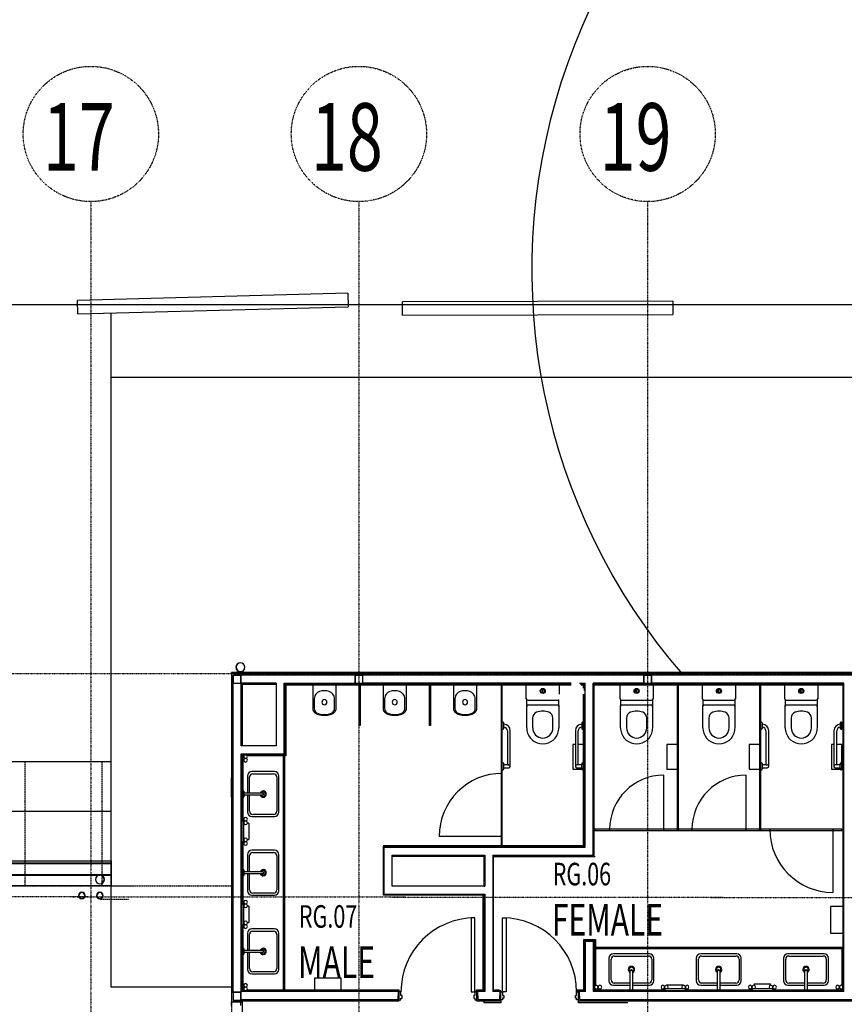
# Model space of a CAD drawing. Extents: x -12918 to 137115, y -46877 to 50150.
# Drawn here: x 51310 to 60455, y 20354 to 31276 of the extents above; entities that cross this region are included whole.
import ezdxf

# ---------------------------------------------------------------- set-up
doc = ezdxf.new("R2010")
doc.units = 0
doc.linetypes.add('X-2791-F$0$EDG-1DOT-2', pattern=[5, 2, -1.4, 0.2, -1.4])
doc.linetypes.add('X-2791-F$0$EDG-DASH-3', pattern=[4.5, 3, -1.5])
for name, color, linetype in [('X-2791-F$0$A-AREA-IDEN', 31, 'CONTINUOUS'), ('X-2791-F$0$A-DETL-1', 11, 'CONTINUOUS'), ('X-2791-F$0$A-DETL-7', 11, 'CONTINUOUS'), ('X-2791-F$0$A-DOOR', 11, 'CONTINUOUS'), ('X-2791-F$0$A-DOOR-1', 11, 'CONTINUOUS'), ('X-2791-F$0$A-DOOR-2', 11, 'CONTINUOUS'), ('X-2791-F$0$A-DOOR-FRAM', 11, 'CONTINUOUS'), ('X-2791-F$0$A-FLOR-1', 11, 'CONTINUOUS'), ('X-2791-F$0$A-FLOR-OVHD', 31, 'X-2791-F$0$EDG-DASH-3'), ('X-2791-F$0$A-GENM', 11, 'CONTINUOUS'), ('X-2791-F$0$A-GLAZ-CWMG', 11, 'CONTINUOUS'), ('X-2791-F$0$A-WALL', 8, 'CONTINUOUS'), ('X-2791-F$0$A-WALL-1', 8, 'CONTINUOUS'), ('X-2791-F$0$A-WALL-2', 8, 'CONTINUOUS'), ('X-2791-F$0$C-PROP-LINE', 133, 'X-2791-F$0$EDG-1DOT-2'), ('X-2791-F$0$C-PROP-LINE-1', 133, 'X-2791-F$0$EDG-1DOT-2'), ('X-2791-F$0$C-TOPO-1', 11, 'CONTINUOUS'), ('X-2791-F$0$P-SANR-FIXT', 11, 'CONTINUOUS'), ('X-2791-F$0$P-SANR-FIXT-HDLN', 11, 'CONTINUOUS'), ('X-2791-F$0$Q-CASE', 11, 'CONTINUOUS'), ('X-2791-F$0$Q-SPCQ', 11, 'CONTINUOUS'), ('X-2791-F$0$S-COLS-2', 8, 'CONTINUOUS'), ('X-2791-F$0$S-COLS-4', 8, 'CONTINUOUS'), ('X-2791-F$0$S-GRID-1', 133, 'X-2791-F$0$EDG-1DOT-2'), ('X-2791-F$0$S-GRID-IDEN', 133, 'X-2791-F$0$EDG-1DOT-2'), ('X-2791-F$0$S-GRID-IDEN-1', 133, 'X-2791-F$0$EDG-1DOT-2'), ('X-2791-F$0$S-STRS', 11, 'CONTINUOUS'), ('X-XREF', 7, 'CONTINUOUS')]:
    doc.layers.add(name, color=color, linetype=linetype)
doc.styles.add('X-2791-F$0$EDG', font='edg.shx', dxfattribs={"width": 0.9})

# ---------------------------------------------------------------- blocks, each defined once
blk = doc.blocks.new('X-2791-F')
at = {"layer": 'X-2791-F$0$A-DETL-1'}
for p, q in [((52325, 23045), (42641, 23045)), ((52325, 21945), (52325, 23045)), ((42679, 22495), (52325, 22495)), ((42683, 21945), (52325, 21945))]:
    blk.add_line(p, q, dxfattribs=at)
blk.add_arc((63829, 28495), 6840, 103.5748, 220.828, dxfattribs=at)
at = {"layer": 'X-2791-F$0$A-DETL-7'}
blk.add_line((52325, 21670), (52565, 21670), dxfattribs=at)
at = {"layer": 'X-2791-F$0$A-DOOR'}
for p, q in [((53658, 20340), (53658, 20380)), ((53758, 20380), (53758, 20340))]:
    blk.add_line(p, q, dxfattribs=at)
at = {"layer": 'X-2791-F$0$A-DOOR-1'}
for p, q in [((56318, 21313), (56318, 20493)), ((56358, 21313), (56318, 21313)), ((56358, 20493), (56358, 21313)), ((56666, 21313), (56706, 21313)), ((56666, 20493), (56666, 21313)), ((56706, 21313), (56706, 20493)), ((56318, 20493), (56358, 20493)), ((56706, 20493), (56666, 20493))]:
    blk.add_line(p, q, dxfattribs=at)
at = {"layer": 'X-2791-F$0$A-DOOR-2'}
for centre, start, end in [((56358, 20493), 90, 180), ((56666, 20493), 0, 90)]:
    blk.add_arc(centre, 820, start, end, dxfattribs=at)
at = {"layer": 'X-2791-F$0$A-DOOR-FRAM'}
for p, q in [((55538, 20493), (55519, 20493)), ((55538, 20453), (55538, 20493)), ((55550, 20453), (55538, 20453)), ((55538, 20423), (55550, 20423)), ((55538, 20405), (55538, 20423)), ((55550, 20423), (55550, 20453)), ((56358, 20453), (56346, 20453)), ((56346, 20453), (56346, 20423)), ((56346, 20423), (56358, 20423)), ((56377, 20493), (56358, 20493)), ((56358, 20493), (56358, 20453)), ((56358, 20423), (56358, 20405)), ((56647, 20493), (56666, 20493)), ((56666, 20493), (56666, 20453)), ((56666, 20453), (56678, 20453)), ((56678, 20423), (56666, 20423)), ((56666, 20423), (56666, 20405)), ((56678, 20453), (56678, 20423)), ((57474, 20453), (57486, 20453)), ((57474, 20423), (57474, 20453)), ((57486, 20423), (57474, 20423)), ((57486, 20493), (57505, 20493)), ((57486, 20453), (57486, 20493)), ((57486, 20405), (57486, 20423)), ((55519, 20405), (55538, 20405)), ((56358, 20405), (56377, 20405)), ((56666, 20405), (56647, 20405)), ((57505, 20405), (57486, 20405))]:
    blk.add_line(p, q, dxfattribs=at)
at = {"layer": 'X-2791-F$0$A-FLOR-1'}
for p, q in [((50923, 28117), (51953, 28117)), ((54954, 28117), (55555, 28117)), ((58555, 28117), (65100, 28117)), ((52325, 23045), (52325, 28022)), ((52325, 27310), (65600, 27310)), ((52325, 20545), (52325, 26883)), ((53779, 23221), (53779, 23906)), ((52325, 21670), (42683, 21670)), ((52325, 20545), (52325, 21670)), ((53658, 20545), (52325, 20545)), ((53779, 18680), (53779, 20380))]:
    blk.add_line(p, q, dxfattribs=at)
at = {"layer": 'X-2791-F$0$A-FLOR-OVHD'}
for p, q in [((53658, 24023), (53658, 19431)), ((53658, 24023), (62718, 24023)), ((51370, 21675), (51370, 23045)), ((52225, 21675), (52225, 23045)), ((52325, 21675), (52325, 23045)), ((24749, 21670), (53658, 21670)), ((52199, 21520), (52524, 21520))]:
    blk.add_line(p, q, dxfattribs=at)
at = {"layer": 'X-2791-F$0$A-GENM'}
for p, q in [((54950, 28242), (51952, 28162)), ((54950, 28242), (54954, 28092)), ((51955, 28012), (51952, 28162)), ((51955, 28012), (54954, 28092)), ((58555, 28154), (55555, 28148)), ((55555, 27998), (55555, 28148)), ((58555, 28154), (58555, 28004)), ((55555, 27998), (58555, 28004)), ((58452, 22296), (58452, 22896)), ((59365, 22296), (59365, 22896)), ((60328, 22296), (60328, 21596)), ((56661, 22216), (55961, 22216))]:
    blk.add_line(p, q, dxfattribs=at)
for centre, radius, start, end in [((56661, 22216), 700, 90, 180), ((58452, 22296), 600, 90, 180), ((59365, 22296), 600, 90, 180), ((60328, 22296), 700, 180, 270)]:
    blk.add_arc(centre, radius, start, end, dxfattribs=at)
at = {"layer": 'X-2791-F$0$A-GLAZ-CWMG'}
for p, q in [((56462, 20371), (56462, 20393)), ((56646, 20371), (56462, 20371)), ((56646, 20393), (56646, 20371)), ((57508, 20371), (57508, 20393)), ((58053, 20371), (57508, 20371))]:
    blk.add_line(p, q, dxfattribs=at)
at = {"layer": 'X-2791-F$0$A-WALL'}
for p, q in [((54263, 23896), (54263, 23112)), ((56648, 23896), (54263, 23896)), ((57426, 23896), (56661, 23896)), ((57571, 23896), (57538, 23896)), ((57561, 23862), (57561, 23906)), ((58602, 23896), (57679, 23896)), ((59515, 23896), (58615, 23896)), ((60440, 23896), (59528, 23896)), ((57561, 23484), (57561, 23796)), ((57561, 23034), (57561, 23406)), ((53785, 23112), (53785, 22386)), ((53799, 23112), (53785, 23112)), ((54263, 23112), (53831, 23112)), ((57561, 22107), (57561, 22956)), ((53785, 22158), (53785, 21465)), ((55340, 22117), (56648, 22117)), ((56661, 22117), (57571, 22117)), ((57689, 21989), (56566, 21989)), ((57689, 21989), (57689, 21999)), ((56448, 20515), (56448, 21557)), ((53785, 21237), (53785, 20515)), ((57566, 21072), (57694, 21072)), ((57566, 20505), (57566, 21072)), ((57694, 21072), (57694, 20561)), ((53775, 20515), (53799, 20515)), ((53831, 20515), (55519, 20515)), ((55519, 20505), (55519, 20515)), ((56377, 20515), (56448, 20515)), ((56377, 20505), (56377, 20515)), ((56576, 20515), (56627, 20515)), ((56627, 20505), (56627, 20515)), ((57485, 20515), (57576, 20515)), ((57485, 20505), (57485, 20515)), ((57505, 20505), (57485, 20505)), ((57694, 20529), (57694, 20515)), ((57694, 20515), (58463, 20515)), ((58693, 20515), (59432, 20515)), ((59661, 20515), (60430, 20515))]:
    blk.add_line(p, q, dxfattribs=at)
at = {"layer": 'X-2791-F$0$A-WALL-1'}
for p, q in [((62718, 24023), (53658, 24023)), ((53658, 24023), (53658, 20380)), ((53775, 23906), (54154, 23906)), ((53775, 23221), (53775, 23906)), ((54154, 23906), (54154, 23221)), ((54253, 23906), (57426, 23906)), ((54253, 23122), (54253, 23906)), ((57528, 23906), (57571, 23906)), ((57571, 23906), (57571, 23836)), ((57679, 23906), (60440, 23906)), ((57679, 21999), (57679, 23906)), ((60440, 23906), (60440, 20505)), ((57571, 23796), (57571, 22107)), ((54154, 23221), (53775, 23221)), ((53775, 20505), (53775, 23122)), ((53775, 23122), (54253, 23122)), ((56648, 22107), (55340, 22107)), ((55340, 22107), (55340, 21567)), ((57571, 22107), (56661, 22107)), ((55439, 21999), (56458, 21999)), ((55439, 21666), (55439, 21999)), ((56458, 21999), (56458, 21666)), ((56566, 21999), (57679, 21999)), ((56566, 20505), (56566, 21999)), ((56458, 21666), (55439, 21666)), ((55340, 21567), (56458, 21567)), ((56458, 21567), (56458, 20505)), ((57576, 21062), (57576, 20505)), ((57684, 21062), (57576, 21062)), ((57684, 20505), (57684, 21062)), ((55519, 20505), (53775, 20505)), ((55519, 20393), (55519, 20505)), ((56458, 20505), (56377, 20505)), ((56377, 20505), (56377, 20393)), ((56647, 20505), (56566, 20505)), ((56647, 20393), (56647, 20505)), ((57576, 20505), (57505, 20505)), ((57505, 20505), (57505, 20393)), ((60440, 20505), (57684, 20505)), ((53658, 20380), (53779, 20380)), ((53779, 20380), (53779, 20393)), ((53779, 20393), (55519, 20393)), ((56377, 20393), (56647, 20393)), ((57505, 20393), (60639, 20393))]:
    blk.add_line(p, q, dxfattribs=at)
at = {"layer": 'X-2791-F$0$A-WALL-2'}
for p, q in [((53681, 24005), (53676, 24005)), ((53676, 20483), (53676, 24005)), ((55032, 24005), (53761, 24005)), ((58234, 24005), (55112, 24005)), ((62615, 24005), (58314, 24005)), ((54154, 23915), (53766, 23915)), ((53766, 23221), (53766, 23915)), ((54154, 23915), (54154, 23906)), ((54244, 23131), (54244, 23915)), ((54244, 23915), (55032, 23915)), ((54253, 23915), (54253, 23906)), ((57426, 23915), (55112, 23915)), ((57517, 23915), (57580, 23915)), ((57571, 23915), (57571, 23906)), ((57580, 22098), (57580, 23915)), ((58234, 23915), (57670, 23915)), ((57670, 22008), (57670, 23915)), ((57679, 23906), (57670, 23906)), ((60449, 23915), (58314, 23915)), ((60449, 23906), (60440, 23906)), ((60449, 20496), (60449, 23915)), ((53775, 23221), (53766, 23221)), ((53766, 23131), (54244, 23131)), ((53766, 23122), (53766, 23131)), ((53766, 20496), (53766, 23122)), ((53775, 23122), (53766, 23122)), ((55340, 22098), (57580, 22098)), ((55349, 22098), (55349, 21576)), ((55439, 22008), (56467, 22008)), ((55439, 21999), (55439, 22008)), ((56467, 22008), (56467, 21666)), ((56557, 22008), (57670, 22008)), ((56557, 22008), (56557, 20496)), ((56566, 21999), (56566, 22008)), ((56458, 21666), (56467, 21666)), ((55349, 21576), (56467, 21576)), ((56458, 21567), (56467, 21567)), ((56467, 21576), (56467, 20496)), ((57585, 20496), (57585, 21053)), ((57585, 21053), (57675, 21053)), ((57675, 20496), (57675, 21053)), ((55510, 20496), (53766, 20496)), ((55519, 20449), (55506, 20449)), ((55506, 20406), (55506, 20449)), ((55510, 20449), (55510, 20496)), ((56390, 20449), (56377, 20449)), ((56467, 20496), (56386, 20496)), ((56386, 20496), (56386, 20449)), ((56390, 20449), (56390, 20406)), ((56458, 20505), (56467, 20505)), ((56557, 20505), (56566, 20505)), ((56638, 20496), (56557, 20496)), ((56647, 20449), (56634, 20449)), ((56634, 20406), (56634, 20449)), ((56638, 20449), (56638, 20496)), ((57518, 20449), (57505, 20449)), ((57585, 20496), (57514, 20496)), ((57514, 20496), (57514, 20449)), ((57518, 20449), (57518, 20406)), ((57576, 20505), (57585, 20505)), ((57675, 20505), (57684, 20505)), ((60449, 20496), (57675, 20496)), ((60440, 20505), (60449, 20505)), ((53676, 20403), (53676, 20398)), ((53676, 20398), (53681, 20398)), ((53719, 20398), (53719, 20380)), ((53719, 20393), (53766, 20393)), ((53766, 20406), (55506, 20406)), ((53766, 20393), (53766, 20403)), ((53779, 20393), (53766, 20393)), ((56390, 20406), (56634, 20406)), ((57518, 20406), (60626, 20406))]:
    blk.add_line(p, q, dxfattribs=at)
at = {"layer": 'X-2791-F$0$C-PROP-LINE'}
for p, q in [((-7, 21603), (91449, 21507)), ((16743, 21585), (76172, 21523))]:
    blk.add_line(p, q, dxfattribs=at)
at = {"layer": 'X-2791-F$0$C-PROP-LINE-1'}
for p, q in [((0, 28117), (91455, 28117)), ((16743, 28117), (76172, 28117))]:
    blk.add_line(p, q, dxfattribs=at)
at = {"layer": 'X-2791-F$0$C-TOPO-1'}
for p, q in [((53658, 24023), (53658, 24034)), ((53658, 24034), (53670, 24034)), ((53670, 24034), (53658, 24034)), ((53658, 24034), (53658, 24023)), ((53670, 24034), (54756, 24034)), ((54756, 24034), (53670, 24034)), ((54756, 24034), (61209, 24034)), ((61209, 24034), (54756, 24034)), ((53658, 22739), (53658, 22865)), ((53658, 22865), (53658, 22739)), ((53658, 22652), (53658, 22739)), ((53658, 22739), (53658, 22652))]:
    blk.add_line(p, q, dxfattribs=at)
at = {"layer": 'X-2791-F$0$P-SANR-FIXT'}
for p, q in [((54559, 23896), (54559, 23641)), ((54819, 23641), (54819, 23896)), ((55339, 23896), (55339, 23641)), ((55599, 23641), (55599, 23896)), ((56120, 23896), (56120, 23641)), ((56379, 23641), (56379, 23896)), ((56661, 23896), (56648, 23896)), ((56648, 23896), (56648, 22916)), ((56661, 22916), (56661, 23896)), ((56928, 23744), (56928, 23896)), ((57111, 23810), (57111, 23850)), ((57293, 23896), (57293, 23796)), ((57969, 23744), (57969, 23896)), ((58152, 23810), (58152, 23850)), ((58334, 23896), (58334, 23744)), ((58602, 23896), (58602, 22296)), ((58615, 23896), (58602, 23896)), ((58615, 22296), (58615, 23896)), ((58882, 23744), (58882, 23896)), ((59065, 23810), (59065, 23850)), ((59247, 23896), (59247, 23744)), ((59515, 23896), (59515, 22296)), ((59528, 23896), (59515, 23896)), ((59528, 22296), (59528, 23896)), ((59795, 23744), (59795, 23896)), ((59978, 23810), (59978, 23850)), ((60160, 23896), (60160, 23744)), ((54577, 23744), (54577, 23635)), ((54802, 23635), (54802, 23744)), ((55357, 23744), (55357, 23635)), ((55582, 23635), (55582, 23744)), ((56137, 23744), (56137, 23635)), ((56362, 23635), (56362, 23744)), ((56935, 23673), (56935, 23731)), ((56944, 23728), (57277, 23728)), ((57286, 23731), (57286, 23673)), ((57976, 23673), (57976, 23731)), ((57985, 23728), (58318, 23728)), ((58327, 23731), (58327, 23673)), ((58889, 23673), (58889, 23731)), ((58898, 23728), (59231, 23728)), ((59240, 23731), (59240, 23673)), ((59802, 23673), (59802, 23731)), ((59811, 23728), (60144, 23728)), ((60153, 23731), (60153, 23673)), ((56933, 23421), (56933, 23659)), ((56941, 23677), (57280, 23677)), ((57288, 23659), (57288, 23421)), ((57974, 23421), (57974, 23659)), ((57982, 23677), (58321, 23677)), ((58329, 23659), (58329, 23421)), ((58887, 23421), (58887, 23659)), ((58895, 23677), (59234, 23677)), ((59242, 23659), (59242, 23421)), ((59800, 23421), (59800, 23659)), ((59808, 23677), (60147, 23677)), ((60155, 23659), (60155, 23421)), ((56671, 23483), (56661, 23484)), ((56998, 23528), (56998, 23420)), ((57223, 23420), (57223, 23528)), ((57561, 23484), (57550, 23483)), ((57561, 23406), (57561, 23484)), ((58039, 23528), (58039, 23420)), ((58264, 23420), (58264, 23528)), ((58952, 23528), (58952, 23420)), ((59177, 23420), (59177, 23528)), ((59538, 23483), (59528, 23484)), ((59865, 23528), (59865, 23420)), ((60090, 23420), (60090, 23528)), ((60428, 23484), (60417, 23483)), ((60428, 23406), (60428, 23484)), ((56661, 23406), (56671, 23407)), ((56679, 23461), (56679, 23475)), ((56679, 23429), (56679, 23461)), ((56679, 23415), (56679, 23429)), ((56718, 23389), (56718, 23011)), ((56750, 22995), (56750, 23389)), ((57472, 23389), (57472, 22995)), ((57504, 23011), (57504, 23389)), ((57543, 23475), (57543, 23461)), ((57543, 23461), (57543, 23429)), ((57543, 23429), (57543, 23415)), ((57550, 23407), (57561, 23406)), ((59528, 23406), (59538, 23407)), ((59546, 23461), (59546, 23475)), ((59546, 23429), (59546, 23461)), ((59546, 23415), (59546, 23429)), ((59585, 23389), (59585, 23011)), ((59617, 22995), (59617, 23389)), ((60339, 23389), (60339, 22995)), ((60371, 23011), (60371, 23389)), ((60410, 23475), (60410, 23461)), ((60410, 23461), (60410, 23429)), ((60410, 23429), (60410, 23415)), ((60417, 23407), (60428, 23406)), ((54135, 22936), (53885, 22936)), ((56671, 23033), (56661, 23034)), ((56661, 22956), (56671, 22957)), ((56679, 23011), (56679, 23025)), ((56718, 23011), (56679, 23011)), ((56679, 22979), (56679, 23011)), ((56679, 22979), (56734, 22979)), ((56679, 22965), (56679, 22979)), ((56718, 23011), (56734, 23011)), ((56718, 23011), (56734, 23011)), ((57504, 23011), (57488, 23011)), ((57488, 22979), (57543, 22979)), ((57543, 23011), (57504, 23011)), ((57543, 23025), (57543, 23011)), ((57543, 22979), (57543, 23011)), ((57543, 22979), (57543, 22965)), ((57561, 23034), (57550, 23033)), ((57550, 22957), (57561, 22956)), ((57561, 22956), (57561, 23034)), ((59538, 23033), (59528, 23034)), ((59528, 22956), (59538, 22957)), ((59546, 23011), (59546, 23025)), ((59585, 23011), (59546, 23011)), ((59546, 22979), (59546, 23011)), ((59546, 22979), (59601, 22979)), ((59546, 22965), (59546, 22979)), ((59585, 23011), (59601, 23011)), ((59585, 23011), (59601, 23011)), ((60371, 23011), (60355, 23011)), ((60355, 22979), (60410, 22979)), ((60410, 23011), (60371, 23011)), ((60410, 23025), (60410, 23011)), ((60410, 22979), (60410, 23011)), ((60410, 22979), (60410, 22965)), ((60428, 23034), (60417, 23033)), ((60417, 22957), (60428, 22956)), ((60428, 22956), (60428, 23034)), ((53835, 22886), (53835, 22699)), ((53860, 22699), (53860, 22876)), ((53895, 22911), (54125, 22911)), ((54160, 22876), (54160, 22496)), ((54185, 22486), (54185, 22886)), ((56648, 22916), (56661, 22916)), ((56661, 22916), (56648, 22916)), ((56648, 22916), (56648, 22216)), ((56661, 22216), (56661, 22916)), ((53835, 22673), (53835, 22486)), ((53860, 22496), (53860, 22673)), ((53885, 22436), (54135, 22436)), ((54125, 22461), (53895, 22461)), ((53797, 22363), (53795, 22363)), ((53850, 22363), (53833, 22363)), ((53850, 22363), (53850, 22183)), ((57852, 22296), (57689, 22296)), ((57689, 22296), (57689, 22283)), ((57689, 22283), (57852, 22283)), ((57852, 22283), (57852, 22296)), ((58452, 22296), (57852, 22296)), ((57852, 22296), (57852, 22283)), ((57852, 22283), (58452, 22283)), ((58602, 22296), (58452, 22296)), ((58452, 22296), (58452, 22283)), ((58452, 22283), (58452, 22296)), ((58452, 22283), (58602, 22283)), ((58765, 22296), (58602, 22296)), ((58602, 22296), (58602, 22283)), ((58602, 22296), (58615, 22296)), ((58602, 22283), (58602, 22296)), ((58602, 22283), (58765, 22283)), ((59515, 22296), (58615, 22296)), ((58615, 22296), (58615, 22283)), ((58615, 22283), (59515, 22283)), ((58765, 22283), (58765, 22296)), ((59365, 22296), (58765, 22296)), ((58765, 22296), (58765, 22283)), ((58765, 22283), (59365, 22283)), ((59515, 22296), (59365, 22296)), ((59365, 22296), (59365, 22283)), ((59365, 22283), (59365, 22296)), ((59365, 22283), (59515, 22283)), ((59515, 22283), (59515, 22296)), ((59515, 22283), (59515, 22296)), ((59628, 22296), (59515, 22296)), ((59515, 22296), (59515, 22283)), ((59515, 22296), (59528, 22296)), ((59515, 22283), (59628, 22283)), ((60428, 22296), (59528, 22296)), ((59528, 22296), (59528, 22283)), ((59528, 22283), (60428, 22283)), ((59628, 22283), (59628, 22296)), ((60328, 22296), (59628, 22296)), ((59628, 22296), (59628, 22283)), ((59628, 22283), (60328, 22283)), ((60428, 22296), (60328, 22296)), ((60328, 22296), (60328, 22283)), ((60328, 22283), (60328, 22296)), ((60328, 22283), (60428, 22283)), ((60428, 22283), (60428, 22296)), ((60428, 22283), (60428, 22296)), ((53795, 22183), (53797, 22183)), ((53833, 22183), (53850, 22183)), ((56661, 22216), (56648, 22216)), ((56648, 22216), (56648, 22103)), ((56648, 22216), (56661, 22216)), ((56661, 22103), (56661, 22216)), ((54135, 22064), (53885, 22064)), ((56648, 22103), (56661, 22103)), ((53835, 22014), (53835, 21826)), ((53860, 21826), (53860, 22004)), ((53895, 22039), (54125, 22039)), ((54160, 22004), (54160, 21624)), ((54185, 21614), (54185, 22014)), ((53835, 21801), (53835, 21614)), ((53860, 21624), (53860, 21801)), ((53885, 21564), (54135, 21564)), ((54125, 21589), (53895, 21589)), ((53797, 21442), (53795, 21442)), ((53850, 21442), (53833, 21442)), ((53850, 21442), (53850, 21262)), ((60440, 21440), (60300, 21440)), ((60300, 21440), (60300, 21145)), ((53795, 21262), (53797, 21262)), ((53833, 21262), (53850, 21262)), ((54135, 21191), (53885, 21191)), ((53835, 21141), (53835, 20954)), ((53860, 20954), (53860, 21131)), ((53895, 21166), (54125, 21166)), ((54160, 21131), (54160, 20751)), ((54185, 20741), (54185, 21141)), ((60300, 21145), (60440, 21145)), ((53835, 20928), (53835, 20741)), ((53860, 20751), (53860, 20928)), ((57844, 20865), (57844, 20615)), ((58294, 20915), (57894, 20915)), ((57904, 20890), (58284, 20890)), ((58344, 20615), (58344, 20865)), ((58812, 20865), (58812, 20615)), ((59262, 20915), (58862, 20915)), ((58872, 20890), (59252, 20890)), ((59312, 20615), (59312, 20865)), ((59780, 20865), (59780, 20615)), ((60230, 20915), (59830, 20915)), ((59840, 20890), (60220, 20890)), ((60280, 20615), (60280, 20865)), ((57869, 20625), (57869, 20855)), ((58319, 20855), (58319, 20625)), ((58837, 20625), (58837, 20855)), ((59287, 20855), (59287, 20625)), ((59805, 20625), (59805, 20855)), ((60255, 20855), (60255, 20625)), ((53885, 20691), (54135, 20691)), ((54125, 20716), (53895, 20716)), ((54579, 20645), (54579, 20505)), ((54874, 20645), (54579, 20645)), ((54874, 20505), (54874, 20645)), ((57894, 20565), (58081, 20565)), ((58081, 20590), (57904, 20590)), ((58284, 20590), (58107, 20590)), ((58107, 20565), (58294, 20565)), ((58486, 20570), (58666, 20570)), ((58486, 20570), (58486, 20563)), ((58666, 20563), (58666, 20570)), ((58862, 20565), (59049, 20565)), ((59049, 20590), (58872, 20590)), ((59252, 20590), (59075, 20590)), ((59075, 20565), (59262, 20565)), ((59456, 20580), (59636, 20580)), ((59456, 20580), (59456, 20563)), ((59636, 20563), (59636, 20580)), ((59830, 20565), (60018, 20565)), ((60018, 20590), (59840, 20590)), ((60220, 20590), (60043, 20590)), ((60043, 20565), (60230, 20565)), ((58486, 20527), (58486, 20525)), ((58666, 20525), (58666, 20527)), ((59456, 20527), (59456, 20525)), ((59636, 20525), (59636, 20527))]:
    blk.add_line(p, q, dxfattribs=at)
for centre, radius in [((57111, 23830), 28), ((57111, 23830), 20.1), ((58152, 23830), 28), ((58152, 23830), 20.1), ((59065, 23830), 28), ((59065, 23830), 20.1), ((59978, 23830), 28), ((59978, 23830), 20.1)]:
    blk.add_circle(centre, radius, dxfattribs=at)
for centre, radius, start, end in [((53758, 24093), 50, 0, 180), ((53758, 24093), 48.4, 0, 180), ((53758, 24093), 50, 180, 0), ((53758, 24093), 48.4, 180, 0), ((54689, 23705), 28.5, 0, 180), ((54689, 23705), 28.5, 180, 0), ((55469, 23705), 28.5, 0, 180), ((55469, 23705), 28.5, 180, 0), ((56249, 23705), 28.5, 0, 180), ((56249, 23705), 28.5, 180, 0), ((56944, 23744), 16, 180, 235.5446), ((56944, 23744), 16, 180, 270), ((57277, 23744), 16, 270, 323.0382), ((57277, 23744), 16, 304.4554, 318.3416), ((57985, 23744), 16, 180, 235.5446), ((57985, 23744), 16, 180, 270), ((58318, 23744), 16, 270, 0), ((58318, 23744), 16, 304.4554, 0), ((58898, 23744), 16, 180, 235.5446), ((58898, 23744), 16, 180, 270), ((59231, 23744), 16, 270, 0), ((59231, 23744), 16, 304.4554, 0), ((59811, 23744), 16, 180, 235.5446), ((59811, 23744), 16, 180, 270), ((60144, 23744), 16, 270, 0), ((60144, 23744), 16, 304.4554, 0), ((56976, 23659), 42.8, 161.6693, 180), ((57068, 23528), 70, 111.4386, 180), ((57111, 23420), 186, 68.5614, 111.4386), ((57153, 23528), 70, 0, 68.5614), ((57245, 23659), 42.8, 0, 18.3307), ((58017, 23659), 42.8, 161.6693, 180), ((58109, 23528), 70, 111.4386, 180), ((58152, 23420), 186, 68.5614, 111.4386), ((58194, 23528), 70, 0, 68.5614), ((58286, 23659), 42.8, 0, 18.3307), ((58930, 23659), 42.8, 161.6693, 180), ((59022, 23528), 70, 111.4386, 180), ((59065, 23420), 186, 68.5614, 111.4386), ((59107, 23528), 70, 0, 68.5614), ((59199, 23659), 42.8, 0, 18.3307), ((59843, 23659), 42.8, 161.6693, 180), ((59935, 23528), 70, 111.4386, 180), ((59978, 23420), 186, 68.5614, 111.4386), ((60020, 23528), 70, 0, 68.5614), ((60112, 23659), 42.8, 0, 18.3307), ((56670, 23475), 8.5, 0, 84), ((57551, 23475), 8.5, 96, 180), ((59537, 23475), 8.5, 0, 84), ((60418, 23475), 8.5, 96, 180), ((56670, 23415), 8.5, 276, 0), ((56678, 23389), 72, 0, 89.2042), ((56678, 23389), 40, 0, 88.5675), ((57111, 23421), 178, 180, 188.9684), ((57111, 23421), 178, 188.9684, 351.0316), ((57111, 23420), 112, 180, 0), ((57111, 23421), 178, 351.0316, 0), ((57544, 23389), 72, 90.7958, 180), ((57544, 23389), 40, 91.4325, 180), ((57551, 23415), 8.5, 180, 264), ((58152, 23421), 178, 180, 188.9684), ((58152, 23421), 178, 188.9684, 351.0316), ((58152, 23420), 112, 180, 0), ((58152, 23421), 178, 351.0316, 0), ((59065, 23421), 178, 180, 188.9684), ((59065, 23421), 178, 188.9684, 351.0316), ((59065, 23420), 112, 180, 0), ((59065, 23421), 178, 351.0316, 0), ((59537, 23415), 8.5, 276, 0), ((59545, 23389), 72, 0, 89.2042), ((59545, 23389), 40, 0, 88.5675), ((59978, 23421), 178, 180, 188.9684), ((59978, 23421), 178, 188.9684, 351.0316), ((59978, 23420), 112, 180, 0), ((59978, 23421), 178, 351.0316, 0), ((60411, 23389), 72, 90.7958, 180), ((60411, 23389), 40, 91.4325, 180), ((60418, 23415), 8.5, 180, 264), ((53885, 22886), 50, 90, 180), ((54135, 22886), 50, 0, 90), ((56670, 23025), 8.5, 0, 84), ((56670, 22965), 8.5, 276, 0), ((56734, 22995), 16, 0, 90), ((56734, 22995), 16, 0, 90), ((56734, 22995), 16, 270, 0), ((57488, 22995), 16, 90, 180), ((57488, 22995), 16, 180, 270), ((57551, 23025), 8.5, 96, 180), ((57551, 22965), 8.5, 180, 264), ((59537, 23025), 8.5, 0, 84), ((59537, 22965), 8.5, 276, 0), ((59601, 22995), 16, 0, 90), ((59601, 22995), 16, 0, 90), ((59601, 22995), 16, 270, 0), ((60355, 22995), 16, 90, 180), ((60355, 22995), 16, 180, 270), ((60418, 23025), 8.5, 96, 180), ((60418, 22965), 8.5, 180, 264), ((53895, 22876), 35, 90, 180), ((54125, 22876), 35, 0, 90), ((54010, 22686), 35, 90, 158.5295), ((54010, 22686), 35, 270, 90), ((54010, 22686), 35, 201.4705, 270), ((54010, 22686), 25, 90, 149.4206), ((54010, 22686), 25, 210.5794, 270), ((54010, 22686), 25, 270, 90), ((53885, 22486), 50, 180, 270), ((53895, 22496), 35, 180, 270), ((54125, 22496), 35, 270, 0), ((54135, 22486), 50, 270, 0), ((53885, 22014), 50, 90, 180), ((54135, 22014), 50, 0, 90), ((53895, 22004), 35, 90, 180), ((54125, 22004), 35, 0, 90), ((54010, 21814), 35, 90, 158.5295), ((54010, 21814), 35, 270, 90), ((52199, 21740), 50, 0, 180), ((52199, 21740), 50, 180, 0), ((52199, 21740), 48.4, 0, 180), ((52199, 21740), 48.4, 180, 0), ((54010, 21814), 35, 201.4705, 270), ((54010, 21814), 25, 90, 149.4206), ((54010, 21814), 25, 210.5794, 270), ((54010, 21814), 25, 270, 90), ((53885, 21614), 50, 180, 270), ((53895, 21624), 35, 180, 270), ((54125, 21624), 35, 270, 0), ((54135, 21614), 50, 270, 0), ((53885, 21141), 50, 90, 180), ((54135, 21141), 50, 0, 90), ((53895, 21131), 35, 90, 180), ((54125, 21131), 35, 0, 90), ((54010, 20941), 35, 90, 158.5295), ((54010, 20941), 35, 270, 90), ((54010, 20941), 35, 201.4705, 270), ((54010, 20941), 25, 90, 149.4206), ((54010, 20941), 25, 210.5794, 270), ((54010, 20941), 25, 270, 90), ((57894, 20865), 50, 90, 180), ((57904, 20855), 35, 90, 180), ((58284, 20855), 35, 0, 90), ((58294, 20865), 50, 0, 90), ((58862, 20865), 50, 90, 180), ((58872, 20855), 35, 90, 180), ((59252, 20855), 35, 0, 90), ((59262, 20865), 50, 0, 90), ((59830, 20865), 50, 90, 180), ((59840, 20855), 35, 90, 180), ((60220, 20855), 35, 0, 90), ((60230, 20865), 50, 0, 90), ((53895, 20751), 35, 180, 270), ((54125, 20751), 35, 270, 0), ((58094, 20740), 35, 0, 180), ((58094, 20740), 25, 0, 180), ((59062, 20740), 35, 0, 180), ((59062, 20740), 25, 0, 180), ((60030, 20740), 35, 0, 180), ((60030, 20740), 25, 0, 180), ((53885, 20741), 50, 180, 270), ((54135, 20741), 50, 270, 0), ((58094, 20740), 35, 180, 248.5295), ((58094, 20740), 25, 180, 239.4206), ((58094, 20740), 35, 291.4705, 0), ((58094, 20740), 25, 300.5794, 0), ((59062, 20740), 35, 180, 249.5068), ((59062, 20740), 25, 180, 240), ((59062, 20740), 35, 292.4479, 0), ((59062, 20740), 25, 302.1728, 0), ((60030, 20740), 35, 180, 248.5295), ((60030, 20740), 25, 180, 239.4206), ((60030, 20740), 35, 291.4705, 0), ((60030, 20740), 25, 300.5794, 0), ((57894, 20615), 50, 180, 270), ((57904, 20625), 35, 180, 270), ((58284, 20625), 35, 270, 0), ((58294, 20615), 50, 270, 0), ((58862, 20615), 50, 180, 270), ((58872, 20625), 35, 180, 270), ((59252, 20625), 35, 270, 0), ((59262, 20615), 50, 270, 0), ((59830, 20615), 50, 180, 270), ((59840, 20625), 35, 180, 270), ((60220, 20625), 35, 270, 0), ((60230, 20615), 50, 270, 0)]:
    blk.add_arc(centre, radius, start, end, dxfattribs=at)
for centre, major_axis, start_param, end_param in [((54680, 23758), (98.5, 0), 1.481417, 2.617994), ((54698, 23758), (98.5, 0), 0.523599, 1.660176), ((55461, 23758), (98.5, 0), 1.481417, 2.617994), ((55478, 23758), (98.5, 0), 0.523599, 1.660176), ((56241, 23758), (98.5, 0), 1.481417, 2.617994), ((56258, 23758), (98.5, 0), 0.523599, 1.660176), ((54714, 23744), (137, 0), 2.617994, 3.141593), ((54665, 23744), (137, 0), 0, 0.523599), ((55494, 23744), (137, 0), 2.617994, 3.141593), ((55445, 23744), (137, 0), 0, 0.523599), ((56274, 23744), (137, 0), 2.617994, 3.141593), ((56225, 23744), (137, 0), 0, 0.523599), ((54662, 23635), (85.5, 0), 3.141593, 3.944444), ((54716, 23635), (85.5, 0), 5.480334, 6.283185), ((55442, 23635), (85.5, 0), 3.141593, 3.944444), ((55496, 23635), (85.5, 0), 5.480334, 6.283185), ((56222, 23635), (85.5, 0), 3.141593, 3.944444), ((56277, 23635), (85.5, 0), 5.480334, 6.283185), ((54680, 23669), (131, 0), 4.077003, 4.779891), ((54698, 23669), (131, 0), 4.644887, 5.347775), ((55461, 23669), (131, 0), 4.077003, 4.779891), ((55478, 23669), (131, 0), 4.644887, 5.347775), ((56241, 23669), (131, 0), 4.077003, 4.779891), ((56258, 23669), (131, 0), 4.644887, 5.347775)]:
    blk.add_ellipse(centre, major_axis=major_axis, ratio=0.761042, start_param=start_param, end_param=end_param, dxfattribs=at)
for points, knots in [([(54559, 23641), (54559, 23636), (54559, 23629), (54561, 23620), (54564, 23614), (54566, 23609), (54569, 23604), (54573, 23600), (54576, 23596), (54581, 23592), (54587, 23587), (54592, 23583), (54596, 23581)], [0, 0, 0, 0, 0.2, 0.3, 0.4, 0.475, 0.55, 0.625, 0.7, 0.775, 0.85, 1, 1, 1, 1]), ([(54783, 23581), (54788, 23584), (54797, 23590), (54809, 23603), (54816, 23615), (54818, 23625), (54819, 23632), (54819, 23637), (54819, 23641)], [0, 0, 0, 0, 0.2, 0.4, 0.7, 0.775, 0.85, 1, 1, 1, 1]), ([(55339, 23641), (55339, 23636), (55339, 23629), (55341, 23620), (55344, 23614), (55346, 23609), (55349, 23604), (55353, 23600), (55357, 23596), (55361, 23592), (55367, 23587), (55372, 23583), (55376, 23581)], [0, 0, 0, 0, 0.2, 0.3, 0.4, 0.475, 0.55, 0.625, 0.7, 0.775, 0.85, 1, 1, 1, 1]), ([(55563, 23581), (55568, 23584), (55577, 23590), (55589, 23603), (55596, 23615), (55599, 23625), (55600, 23632), (55600, 23637), (55599, 23641)], [0, 0, 0, 0, 0.2, 0.4, 0.7, 0.775, 0.85, 1, 1, 1, 1]), ([(56120, 23641), (56119, 23636), (56119, 23629), (56122, 23620), (56124, 23614), (56127, 23609), (56130, 23604), (56133, 23600), (56137, 23596), (56141, 23592), (56147, 23587), (56152, 23583), (56156, 23581)], [0, 0, 0, 0, 0.2, 0.3, 0.4, 0.475, 0.55, 0.625, 0.7, 0.775, 0.85, 1, 1, 1, 1]), ([(56343, 23581), (56348, 23584), (56357, 23590), (56370, 23603), (56376, 23615), (56379, 23625), (56380, 23632), (56380, 23637), (56379, 23641)], [0, 0, 0, 0, 0.2, 0.4, 0.7, 0.775, 0.85, 1, 1, 1, 1]), ([(54596, 23581), (54600, 23579), (54610, 23574), (54629, 23567), (54651, 23562), (54673, 23561), (54684, 23561), (54689, 23561)], [0, 0, 0, 0, 0.166667, 0.333333, 0.666667, 0.833333, 1, 1, 1, 1]), ([(54689, 23561), (54695, 23561), (54706, 23561), (54728, 23562), (54749, 23567), (54769, 23574), (54778, 23579), (54783, 23581)], [0, 0, 0, 0, 0.166667, 0.333333, 0.666667, 0.833333, 1, 1, 1, 1]), ([(55376, 23581), (55380, 23579), (55390, 23574), (55409, 23567), (55431, 23562), (55453, 23561), (55464, 23561), (55469, 23561)], [0, 0, 0, 0, 0.166667, 0.333333, 0.666667, 0.833333, 1, 1, 1, 1]), ([(55469, 23561), (55475, 23561), (55486, 23561), (55508, 23562), (55529, 23567), (55549, 23574), (55558, 23579), (55563, 23581)], [0, 0, 0, 0, 0.166667, 0.333333, 0.666667, 0.833333, 1, 1, 1, 1]), ([(56156, 23581), (56161, 23579), (56170, 23574), (56190, 23567), (56211, 23562), (56233, 23561), (56244, 23561), (56249, 23561)], [0, 0, 0, 0, 0.166667, 0.333333, 0.666667, 0.833333, 1, 1, 1, 1]), ([(56249, 23561), (56255, 23561), (56266, 23561), (56288, 23562), (56309, 23567), (56329, 23574), (56338, 23579), (56343, 23581)], [0, 0, 0, 0, 0.166667, 0.333333, 0.666667, 0.833333, 1, 1, 1, 1])]:
    blk.add_open_spline(points, degree=3, knots=knots, dxfattribs=at)
for points in [[(56933, 23659), (56933, 23662), (56933, 23666), (56934, 23671), (56936, 23675), (56939, 23677), (56941, 23677)], [(57280, 23677), (57282, 23677), (57285, 23675), (57287, 23671), (57288, 23666), (57288, 23662), (57288, 23659)], [(57974, 23659), (57974, 23662), (57974, 23666), (57975, 23671), (57977, 23675), (57980, 23677), (57982, 23677)], [(58321, 23677), (58323, 23677), (58326, 23675), (58328, 23671), (58329, 23666), (58329, 23662), (58329, 23659)], [(58887, 23659), (58887, 23662), (58887, 23666), (58888, 23671), (58890, 23675), (58893, 23677), (58895, 23677)], [(59234, 23677), (59236, 23677), (59239, 23675), (59241, 23671), (59242, 23666), (59242, 23662), (59242, 23659)], [(59800, 23659), (59800, 23662), (59800, 23666), (59801, 23671), (59803, 23675), (59806, 23677), (59808, 23677)], [(60147, 23677), (60149, 23677), (60152, 23675), (60154, 23671), (60155, 23666), (60155, 23662), (60155, 23659)]]:
    blk.add_open_spline(points, degree=3, dxfattribs=at)
at = {"layer": 'X-2791-F$0$P-SANR-FIXT-HDLN'}
for p, q in [((57472, 23236), (57446, 23236)), ((57446, 23236), (57446, 22961)), ((57561, 23236), (57504, 23236)), ((58602, 23236), (58487, 23236)), ((58487, 23236), (58487, 22961)), ((59515, 23236), (59400, 23236)), ((59400, 23236), (59400, 22961)), ((60339, 23236), (60313, 23236)), ((60313, 23236), (60313, 22961)), ((60428, 23236), (60371, 23236)), ((60428, 23034), (60428, 23236)), ((57446, 22961), (57544, 22961)), ((58487, 22961), (58602, 22961)), ((59400, 22961), (59515, 22961)), ((60313, 22961), (60411, 22961))]:
    blk.add_line(p, q, dxfattribs=at)
at = {"layer": 'X-2791-F$0$Q-CASE'}
for p, q in [((55073, 23896), (55086, 23896)), ((55073, 23446), (55073, 23896)), ((55086, 23896), (55086, 23446)), ((55853, 23896), (55866, 23896)), ((55853, 23446), (55853, 23896)), ((55866, 23896), (55866, 23446)), ((55086, 23446), (55073, 23446)), ((55866, 23446), (55853, 23446)), ((54235, 20515), (54235, 23112)), ((54235, 20515), (54235, 23112)), ((54245, 23112), (54245, 20515)), ((53775, 22386), (53775, 22158)), ((53795, 22386), (53775, 22386)), ((53795, 22158), (53795, 22386)), ((53775, 22158), (53795, 22158)), ((53775, 21465), (53775, 21237)), ((53795, 21465), (53775, 21465)), ((53795, 21237), (53795, 21465)), ((53775, 21237), (53795, 21237)), ((60430, 20983), (57694, 20983)), ((57694, 20973), (60430, 20973)), ((60430, 20973), (57694, 20973)), ((60430, 20983), (60430, 20973)), ((60430, 20983), (60435, 20983)), ((60430, 20561), (60430, 20973)), ((60435, 20557), (60435, 20983)), ((60435, 20515), (60435, 20533)), ((58693, 20525), (58463, 20525)), ((58463, 20525), (58463, 20505)), ((58463, 20505), (58693, 20505)), ((58693, 20505), (58693, 20525)), ((59661, 20525), (59432, 20525)), ((59432, 20525), (59432, 20505)), ((59432, 20505), (59661, 20505)), ((59661, 20505), (59661, 20525)), ((60430, 20515), (60430, 20529)), ((60435, 20515), (60430, 20515))]:
    blk.add_line(p, q, dxfattribs=at)
for centre, start, end in [((53815, 23102), 90, 270), ((53815, 23062), 90, 270), ((53815, 23102), 270, 90), ((53815, 23062), 270, 90), ((53815, 22408), 90, 270), ((53815, 22408), 270, 90), ((53815, 22368), 90, 270), ((53815, 22368), 270, 90), ((53815, 22178), 90, 270), ((53815, 22178), 270, 90), ((53815, 22138), 90, 270), ((53815, 22138), 270, 90), ((53815, 21487), 90, 270), ((53815, 21447), 90, 270), ((53815, 21487), 270, 90), ((53815, 21447), 270, 90), ((53815, 21257), 90, 270), ((53815, 21217), 90, 270), ((53815, 21257), 270, 90), ((53815, 21217), 270, 90), ((53815, 20565), 90, 270), ((53815, 20525), 90, 270), ((53815, 20565), 270, 90), ((53815, 20525), 270, 90), ((57704, 20545), 0, 180), ((57704, 20545), 180, 0), ((57744, 20545), 0, 180), ((57744, 20545), 180, 0), ((58442, 20545), 0, 180), ((58442, 20545), 180, 0), ((58482, 20545), 0, 180), ((58482, 20545), 180, 0), ((58672, 20545), 0, 180), ((58672, 20545), 180, 0), ((58712, 20545), 0, 180), ((58712, 20545), 180, 0), ((59411, 20545), 0, 180), ((59411, 20545), 180, 0), ((59451, 20545), 0, 180), ((59451, 20545), 180, 0), ((59641, 20545), 0, 180), ((59641, 20545), 180, 0), ((59681, 20545), 0, 180), ((59681, 20545), 180, 0), ((60380, 20545), 0, 180), ((60380, 20545), 180, 0), ((60420, 20545), 0, 180), ((60420, 20545), 180, 0)]:
    blk.add_arc(centre, 20, start, end, dxfattribs=at)
at = {"layer": 'X-2791-F$0$Q-SPCQ'}
for p, q in [((53785, 22718), (53793, 22718)), ((53785, 22718), (53793, 22718)), ((53794, 22717), (53794, 22699)), ((53794, 22717), (53794, 22654)), ((53793, 22653), (53785, 22653)), ((53793, 22653), (53785, 22653)), ((53794, 22699), (54003, 22699)), ((53794, 22699), (54003, 22699)), ((54003, 22673), (53794, 22673)), ((53794, 22673), (53794, 22654)), ((54003, 22673), (53794, 22673)), ((54014, 22687), (54015, 22687)), ((54015, 22684), (54014, 22684)), ((53785, 21846), (53793, 21846)), ((53785, 21846), (53793, 21846)), ((53794, 21845), (53794, 21826)), ((53794, 21845), (53794, 21782)), ((53793, 21781), (53785, 21781)), ((53793, 21781), (53785, 21781)), ((53794, 21826), (54003, 21826)), ((53794, 21826), (54003, 21826)), ((54003, 21801), (53794, 21801)), ((53794, 21801), (53794, 21782)), ((54003, 21801), (53794, 21801)), ((54014, 21815), (54015, 21815)), ((54015, 21812), (54014, 21812)), ((53785, 20974), (53793, 20974)), ((53785, 20974), (53793, 20974)), ((53794, 20973), (53794, 20954)), ((53794, 20973), (53794, 20910)), ((53793, 20909), (53785, 20909)), ((53793, 20909), (53785, 20909)), ((53794, 20954), (54003, 20954)), ((53794, 20954), (54003, 20954)), ((54003, 20928), (53794, 20928)), ((53794, 20928), (53794, 20910)), ((54003, 20928), (53794, 20928)), ((54014, 20943), (54015, 20943)), ((54015, 20940), (54014, 20940)), ((58081, 20515), (58081, 20723)), ((58081, 20515), (58081, 20723)), ((58092, 20734), (58092, 20735)), ((58095, 20735), (58095, 20734)), ((58107, 20723), (58107, 20515)), ((58107, 20723), (58107, 20515)), ((59049, 20515), (59049, 20723)), ((59049, 20515), (59049, 20723)), ((59061, 20734), (59061, 20735)), ((59064, 20735), (59064, 20734)), ((59075, 20723), (59075, 20515)), ((59075, 20723), (59075, 20515)), ((60018, 20515), (60018, 20723)), ((60018, 20515), (60018, 20723)), ((60029, 20734), (60029, 20735)), ((60032, 20735), (60032, 20734)), ((60043, 20723), (60043, 20515)), ((60043, 20723), (60043, 20515))]:
    blk.add_line(p, q, dxfattribs=at)
for centre, radius, start, end in [((53793, 22717), 1, 0, 90), ((53793, 22717), 1, 0, 90), ((53793, 22654), 1, 270, 0), ((53793, 22654), 1, 270, 0), ((54002, 22686), 13, 355.3094, 4.6906), ((54002, 22686), 13, 353.3648, 6.6352), ((53793, 21845), 1, 0, 90), ((53793, 21845), 1, 0, 90), ((53793, 21782), 1, 270, 0), ((53793, 21782), 1, 270, 0), ((54002, 21814), 13, 355.3094, 4.6906), ((54002, 21814), 13, 353.3648, 6.6352), ((53793, 20973), 1, 0, 90), ((53793, 20973), 1, 0, 90), ((53793, 20910), 1, 270, 0), ((53793, 20910), 1, 270, 0), ((54002, 20941), 13, 353.3648, 6.6352), ((54002, 20941), 13, 355.3094, 4.6906), ((58094, 20722), 13, 83.3648, 96.6352), ((58094, 20722), 13, 85.3094, 94.6906), ((59062, 20722), 13, 85.3094, 94.6906), ((59062, 20722), 13, 83.3648, 96.6352), ((60030, 20722), 13, 85.3094, 94.6906), ((60030, 20722), 13, 83.3648, 96.6352)]:
    blk.add_arc(centre, radius, start, end, dxfattribs=at)
for centre, major_axis, ratio, start_param, end_param in [((54003, 22686), (0, -12.7), 0.978148, 1.689183, 3.141593), ((54003, 22686), (0, -12.7), 0.978148, 0, 1.45241), ((54014, 22686), (0, -1.5), 0.207912, 3.141593, 6.283185), ((54003, 21814), (0, -12.7), 0.978148, 1.689183, 3.141593), ((54003, 21814), (0, -12.7), 0.978148, 0, 1.45241), ((54014, 21814), (0, -1.5), 0.207912, 3.141593, 6.283185), ((54003, 20941), (0, -12.7), 0.978148, 1.689183, 3.141593), ((54003, 20941), (0, -12.7), 0.978148, 0, 1.45241), ((54014, 20941), (0, -1.5), 0.207912, 3.141593, 6.283185), ((58094, 20723), (12.7, 0), 0.978148, 1.689183, 3.141593), ((58094, 20734), (1.5, 0), 0.207912, 3.141593, 6.283185), ((58094, 20723), (12.7, 0), 0.978148, 0, 1.45241), ((59062, 20723), (12.7, 0), 0.978148, 1.689183, 3.141593), ((59062, 20734), (1.5, 0), 0.207912, 3.141593, 6.283185), ((59062, 20723), (12.7, 0), 0.978148, 0, 1.45241), ((60030, 20723), (12.7, 0), 0.978148, 1.689183, 3.141593), ((60030, 20734), (1.5, 0), 0.207912, 3.141593, 6.283185), ((60030, 20723), (12.7, 0), 0.978148, 0, 1.45241)]:
    blk.add_ellipse(centre, major_axis=major_axis, ratio=ratio, start_param=start_param, end_param=end_param, dxfattribs=at)
for points in [[(54003, 22699), (54004, 22699), (54006, 22698), (54009, 22697), (54011, 22695), (54013, 22693), (54015, 22690), (54015, 22688), (54015, 22687)], [(54015, 22685), (54015, 22684), (54015, 22682), (54013, 22679), (54011, 22676), (54009, 22675), (54006, 22673), (54004, 22673), (54003, 22673)], [(54003, 21826), (54004, 21826), (54006, 21826), (54009, 21825), (54011, 21823), (54013, 21821), (54015, 21818), (54015, 21816), (54015, 21815)], [(54015, 21812), (54015, 21811), (54015, 21809), (54013, 21807), (54011, 21804), (54009, 21802), (54006, 21801), (54004, 21801), (54003, 21801)], [(54003, 20954), (54004, 20954), (54006, 20954), (54009, 20952), (54011, 20951), (54013, 20948), (54015, 20945), (54015, 20943), (54015, 20942)], [(54015, 20940), (54015, 20939), (54015, 20937), (54013, 20934), (54011, 20932), (54009, 20930), (54006, 20929), (54004, 20928), (54003, 20928)], [(58081, 20723), (58081, 20724), (58081, 20726), (58083, 20729), (58084, 20731), (58087, 20733), (58090, 20734), (58092, 20735), (58093, 20735)], [(58095, 20735), (58096, 20735), (58098, 20734), (58101, 20733), (58103, 20731), (58105, 20729), (58106, 20726), (58107, 20724), (58107, 20723)], [(59049, 20723), (59049, 20724), (59050, 20726), (59051, 20729), (59053, 20731), (59055, 20733), (59058, 20734), (59060, 20735), (59061, 20735)], [(59063, 20735), (59064, 20735), (59066, 20734), (59069, 20733), (59072, 20731), (59073, 20729), (59075, 20726), (59075, 20724), (59075, 20723)], [(60018, 20723), (60018, 20724), (60018, 20726), (60019, 20729), (60021, 20731), (60023, 20733), (60026, 20734), (60028, 20735), (60029, 20735)], [(60031, 20735), (60033, 20735), (60035, 20734), (60037, 20733), (60040, 20731), (60042, 20729), (60043, 20726), (60043, 20724), (60043, 20723)]]:
    blk.add_open_spline(points, degree=3, dxfattribs=at)
at = {"layer": 'X-2791-F$0$S-COLS-2'}
for p, q in [((53679, 24000), (53679, 23920)), ((53761, 24003), (53681, 24003)), ((53681, 23918), (53761, 23918)), ((53764, 23920), (53764, 24000)), ((55030, 24000), (55030, 23920)), ((55112, 24003), (55032, 24003)), ((55032, 23918), (55112, 23918)), ((55115, 23920), (55115, 24000)), ((58232, 24000), (58232, 23920)), ((58314, 24003), (58234, 24003)), ((58234, 23918), (58314, 23918)), ((58317, 23920), (58317, 24000)), ((53679, 20483), (53679, 20403)), ((53761, 20486), (53681, 20486)), ((53764, 20403), (53764, 20483)), ((53681, 20401), (53761, 20401))]:
    blk.add_line(p, q, dxfattribs=at)
for centre, radius, start, end in [((53681, 24000), 2.5, 90, 180), ((53681, 23920), 2.5, 180, 270), ((53761, 24000), 2.5, 0, 90), ((53761, 23920), 2.5, 270, 0), ((55032, 24000), 2.5, 90, 180), ((55032, 23920), 2.5, 180, 270), ((55112, 24000), 2.5, 0, 90), ((55112, 23920), 2.5, 270, 0), ((58234, 24000), 2.5, 90, 180), ((58234, 23920), 2.5, 180, 270), ((58314, 24000), 2.5, 0, 90), ((58314, 23920), 2.5, 270, 0), ((51999, 21561), 37.5, 0, 180), ((51999, 21561), 37.5, 180, 0), ((51999, 21561), 32.5, 0, 180), ((51999, 21561), 32.5, 180, 0), ((52199, 21561), 37.5, 0, 180), ((52199, 21561), 37.5, 180, 0), ((52199, 21561), 32.5, 0, 180), ((52199, 21561), 32.5, 180, 0), ((53681, 20483), 2.5, 90, 180), ((53761, 20483), 2.5, 0, 90), ((53681, 20403), 2.5, 180, 270), ((53761, 20403), 2.5, 270, 0)]:
    blk.add_arc(centre, radius, start, end, dxfattribs=at)
at = {"layer": 'X-2791-F$0$S-COLS-4'}
for p, q in [((53676, 24000), (53676, 23920)), ((53761, 24005), (53681, 24005)), ((53766, 23920), (53766, 24000)), ((55027, 24000), (55027, 23920)), ((55112, 24005), (55032, 24005)), ((55117, 23920), (55117, 24000)), ((58229, 24000), (58229, 23920)), ((58314, 24005), (58234, 24005)), ((58319, 23920), (58319, 24000)), ((53681, 23915), (53761, 23915)), ((55032, 23915), (55112, 23915)), ((58234, 23915), (58314, 23915)), ((53676, 20483), (53676, 20403)), ((53761, 20488), (53681, 20488)), ((53766, 20403), (53766, 20483)), ((53681, 20398), (53761, 20398))]:
    blk.add_line(p, q, dxfattribs=at)
for centre, radius, start, end in [((53681, 24000), 5, 90, 180), ((53681, 23920), 5, 180, 270), ((53681, 24000), 2.5, 90, 180), ((53681, 23920), 2.5, 180, 270), ((53761, 24000), 5, 0, 90), ((53761, 24000), 2.5, 0, 90), ((53761, 23920), 5, 270, 0), ((53761, 23920), 2.5, 270, 0), ((55032, 24000), 5, 90, 180), ((55032, 23920), 5, 180, 270), ((55032, 24000), 2.5, 90, 180), ((55032, 23920), 2.5, 180, 270), ((55112, 24000), 5, 0, 90), ((55112, 24000), 2.5, 0, 90), ((55112, 23920), 5, 270, 0), ((55112, 23920), 2.5, 270, 0), ((58234, 24000), 5, 90, 180), ((58234, 23920), 5, 180, 270), ((58234, 24000), 2.5, 90, 180), ((58234, 23920), 2.5, 180, 270), ((58314, 24000), 5, 0, 90), ((58314, 24000), 2.5, 0, 90), ((58314, 23920), 5, 270, 0), ((58314, 23920), 2.5, 270, 0), ((53681, 20483), 5, 90, 180), ((53681, 20483), 2.5, 90, 180), ((53761, 20483), 5, 0, 90), ((53761, 20483), 2.5, 0, 90), ((53681, 20403), 5, 180, 270), ((53681, 20403), 2.5, 180, 270), ((53761, 20403), 5, 270, 0), ((53761, 20403), 2.5, 270, 0)]:
    blk.add_arc(centre, radius, start, end, dxfattribs=at)
at = {"layer": 'X-2791-F$0$S-GRID-1'}
for p, q in [((52099, 29258), (52099, 0)), ((55072, 29258), (55072, 0)), ((58274, 29258), (58274, 0)), ((-1815, 28117), (74704, 28117)), ((-1818, 24023), (74700, 24023))]:
    blk.add_line(p, q, dxfattribs=at)
at = {"layer": 'X-2791-F$0$S-GRID-IDEN'}
for centre in [(52099, 30008), (55072, 30008), (58274, 30008)]:
    blk.add_circle(centre, 750, dxfattribs=at)
at = {"layer": 'X-2791-F$0$S-STRS'}
for p, q in [((52325, 21920), (42726, 21920)), ((42726, 21915), (52325, 21915)), ((52275, 21915), (52275, 21920)), ((52325, 21945), (52325, 21920)), ((52325, 21920), (52325, 21915)), ((52325, 21915), (52325, 21793)), ((42726, 21793), (52325, 21793)), ((43065, 21788), (52184, 21788)), ((52192, 21788), (52206, 21788)), ((52214, 21788), (52325, 21788)), ((52275, 21788), (52275, 21793)), ((52325, 21793), (52325, 21788)), ((52325, 21788), (52325, 21670))]:
    blk.add_line(p, q, dxfattribs=at)
at = {"layer": 'X-2791-F$0$A-AREA-IDEN', "style": 'X-2791-F$0$EDG', "width": 0.7}
for s, height, p in [('RG.06', 250, (57221, 21674)), ('RG.07', 250, (54406, 21204)), ('FEMALE', 350, (57211, 21117)), ('MALE', 350, (54397, 20647))]:
    blk.add_text(s, height=height, dxfattribs=at).set_placement(p)
at = {"layer": 'X-2791-F$0$S-GRID-IDEN-1', "style": 'X-2791-F$0$EDG', "width": 0.7}
for s, p in [('18', (54541, 29600)), ('19', (57743, 29600)), ('17', (51568, 29600))]:
    blk.add_text(s, height=750, dxfattribs=at).set_placement(p)

msp = doc.modelspace()

# ---------------------------------------------------------------- block references
at = {"layer": 'X-XREF'}
msp.add_blockref('X-2791-F', (0, 0), dxfattribs=at)

doc.saveas('drawing.dxf')
